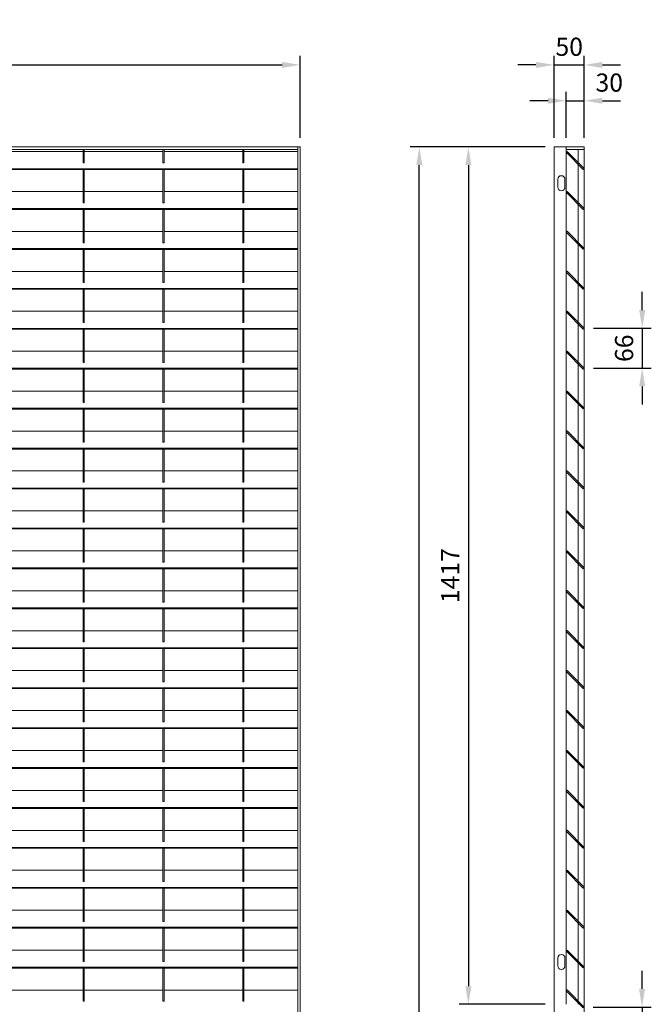
# Model space of a CAD drawing. Units: millimetres. Extents: x -169583 to -149092, y -29151 to -24507.
# Drawn here: x -150136 to -149092, y -26135 to -24507 of the extents above; entities that cross this region are included whole.
import ezdxf

# ---------------------------------------------------------------- set-up
doc = ezdxf.new("R2010")
doc.units = ezdxf.units.MM
doc.header["$LTSCALE"] = 250
doc.header["$MEASUREMENT"] = 0
doc.layers.get('Defpoints').update_dxf_attribs({"lineweight": 5})
doc.layers.add('L+F STEEL', color=7, linetype='Continuous', lineweight=5)
doc.layers.add('WK_STEEL', color=7, linetype='Continuous')
doc.styles.add('ROMANS', font='romans', dxfattribs={"width": 0.8})
doc.dimstyles.new('L+F 15', dxfattribs={"dimscale": 5, "dimtxt": 6, "dimasz": 6, "dimexe": 3, "dimexo": 3, "dimgap": 3, "dimtad": 1, "dimdec": 0, "dimrnd": 1, "dimdsep": 46, "dimtxsty": 'ROMANS', "dimcen": -3.6, "dimclrd": 134, "dimclre": 134, "dimclrt": 7, "dimadec": 0, "dimazin": 0, "dimtfac": 1, "dimtdec": 0, "dimtix": 1, "dimtmove": 2, "dimatfit": 3, "dimfxl": 1, "dimtvp": 1.666667, "dimtolj": 1, "dimarcsym": 0})

# ---------------------------------------------------------------- blocks, each defined once
blk = doc.blocks.new('*D47')
at = {"layer": 'Defpoints', "color": 0, "lineweight": 5, "transparency": 16777216}
for p in [(-149202.6, -25017.4), (-149202.6, -25083.4), (-149106.9, -25083.4)]:
    blk.add_point(p, dxfattribs=at)
at = {"layer": 'L+F STEEL', "color": 134, "lineweight": -2, "transparency": 16777216}
for p, q in [((-149106.9, -24987.4), (-149106.9, -24957.4)), ((-149187.6, -25017.4), (-149091.9, -25017.4)), ((-149106.9, -25017.4), (-149106.9, -25083.4)), ((-149187.6, -25083.4), (-149091.9, -25083.4)), ((-149106.9, -25113.4), (-149106.9, -25143.4))]:
    blk.add_line(p, q, dxfattribs=at)
at = {"layer": 'L+F STEEL', "color": 134, "lineweight": 5, "transparency": 16777216}
for points in [[(-149111.9, -24987.4), (-149101.9, -24987.4), (-149106.9, -25017.4)], [(-149111.9, -25113.4), (-149101.9, -25113.4), (-149106.9, -25083.4)]]:
    blk.add_solid(points, dxfattribs=at)
at = {"layer": 'L+F STEEL', "color": 7, "lineweight": 5, "transparency": 16777216, "insert": (-149136.9, -25050.4), "char_height": 30, "attachment_point": 5, "rotation": 90, "style": 'ROMANS'}
blk.add_mtext('\\A1;66', dxfattribs=at)
blk = doc.blocks.new('*D48')
at = {"layer": 'Defpoints', "color": 0, "lineweight": 5, "transparency": 16777216}
for p in [(-149202.9, -26139.4), (-149202.9, -26205.6), (-149107.2, -26205.6)]:
    blk.add_point(p, dxfattribs=at)
at = {"layer": 'L+F STEEL', "color": 134, "lineweight": -2, "transparency": 16777216}
for p, q in [((-149107.2, -26109.4), (-149107.2, -26079.4)), ((-149187.9, -26139.4), (-149092.2, -26139.4)), ((-149107.2, -26139.4), (-149107.2, -26205.6)), ((-149187.9, -26205.6), (-149092.2, -26205.6)), ((-149107.2, -26235.6), (-149107.2, -26265.6))]:
    blk.add_line(p, q, dxfattribs=at)
at = {"layer": 'L+F STEEL', "color": 134, "lineweight": 5, "transparency": 16777216}
for points in [[(-149112.2, -26109.4), (-149102.2, -26109.4), (-149107.2, -26139.4)], [(-149112.2, -26235.6), (-149102.2, -26235.6), (-149107.2, -26205.6)]]:
    blk.add_solid(points, dxfattribs=at)
at = {"layer": 'L+F STEEL', "color": 7, "lineweight": 5, "transparency": 16777216, "insert": (-149137.2, -26172.5), "char_height": 30, "attachment_point": 5, "rotation": 90, "style": 'ROMANS'}
blk.add_mtext('\\A1;66', dxfattribs=at)
blk = doc.blocks.new('*D49')
at = {"layer": 'Defpoints', "color": 0, "lineweight": 5, "transparency": 16777216}
for p in [(-149202.6, -24582.1), (-149252.6, -24717.7), (-149202.6, -24717.7)]:
    blk.add_point(p, dxfattribs=at)
at = {"layer": 'L+F STEEL', "color": 134, "lineweight": -2, "transparency": 16777216}
for p, q in [((-149252.6, -24702.7), (-149252.6, -24567.1)), ((-149202.6, -24702.7), (-149202.6, -24567.1)), ((-149282.6, -24582.1), (-149312.6, -24582.1)), ((-149252.6, -24582.1), (-149202.6, -24582.1)), ((-149172.6, -24582.1), (-149142.6, -24582.1))]:
    blk.add_line(p, q, dxfattribs=at)
at = {"layer": 'L+F STEEL', "color": 134, "lineweight": 5, "transparency": 16777216}
for points in [[(-149282.6, -24577.1), (-149282.6, -24587.1), (-149252.6, -24582.1)], [(-149172.6, -24577.1), (-149172.6, -24587.1), (-149202.6, -24582.1)]]:
    blk.add_solid(points, dxfattribs=at)
at = {"layer": 'L+F STEEL', "color": 7, "lineweight": 5, "transparency": 16777216, "insert": (-149227.6, -24552.1), "char_height": 30, "attachment_point": 5, "style": 'ROMANS'}
blk.add_mtext('\\A1;50', dxfattribs=at)
blk = doc.blocks.new('*D50')
at = {"layer": 'Defpoints', "color": 0, "lineweight": 5, "transparency": 16777216}
for p in [(-149202.6, -24641.3), (-149232.6, -24717.7), (-149202.6, -24717.7)]:
    blk.add_point(p, dxfattribs=at)
at = {"layer": 'L+F STEEL', "color": 134, "lineweight": -2, "transparency": 16777216}
for p, q in [((-149232.6, -24702.7), (-149232.6, -24626.3)), ((-149202.6, -24702.7), (-149202.6, -24626.3)), ((-149262.6, -24641.3), (-149292.6, -24641.3)), ((-149232.6, -24641.3), (-149202.6, -24641.3)), ((-149172.6, -24641.3), (-149142.6, -24641.3))]:
    blk.add_line(p, q, dxfattribs=at)
at = {"layer": 'L+F STEEL', "color": 134, "lineweight": 5, "transparency": 16777216}
for points in [[(-149262.6, -24636.3), (-149262.6, -24646.3), (-149232.6, -24641.3)], [(-149172.6, -24636.3), (-149172.6, -24646.3), (-149202.6, -24641.3)]]:
    blk.add_solid(points, dxfattribs=at)
at = {"layer": 'L+F STEEL', "color": 7, "lineweight": 5, "transparency": 16777216, "insert": (-149161.4, -24611.3), "char_height": 30, "attachment_point": 5, "style": 'ROMANS'}
blk.add_mtext('\\A1;30', dxfattribs=at)
blk = doc.blocks.new('*D51')
at = {"layer": 'Defpoints', "color": 0, "lineweight": 5, "transparency": 16777216}
for p in [(-149672.4, -24582.1), (-151180.4, -24717.7), (-149672.4, -24717.7)]:
    blk.add_point(p, dxfattribs=at)
at = {"layer": 'L+F STEEL', "color": 134, "lineweight": -2, "transparency": 16777216}
for p, q in [((-151180.4, -24702.7), (-151180.4, -24567.1)), ((-149672.4, -24702.7), (-149672.4, -24567.1)), ((-151150.4, -24582.1), (-149702.4, -24582.1))]:
    blk.add_line(p, q, dxfattribs=at)
at = {"layer": 'L+F STEEL', "color": 134, "lineweight": 5, "transparency": 16777216}
for points in [[(-151150.4, -24577.1), (-151150.4, -24587.1), (-151180.4, -24582.1)], [(-149702.4, -24577.1), (-149702.4, -24587.1), (-149672.4, -24582.1)]]:
    blk.add_solid(points, dxfattribs=at)
at = {"layer": 'L+F STEEL', "color": 7, "lineweight": 5, "transparency": 16777216, "insert": (-150426.4, -24552.1), "char_height": 30, "attachment_point": 5, "style": 'ROMANS'}
blk.add_mtext('\\A1;1955 maximum', dxfattribs=at)
blk = doc.blocks.new('*D52')
at = {"layer": 'Defpoints', "color": 0, "lineweight": 5, "transparency": 16777216}
for p in [(-149252.6, -24717.7), (-149394.3, -26134.9), (-149252.6, -26134.9)]:
    blk.add_point(p, dxfattribs=at)
at = {"layer": 'L+F STEEL', "color": 134, "lineweight": -2, "transparency": 16777216}
for p, q in [((-149267.6, -24717.7), (-149409.3, -24717.7)), ((-149394.3, -24747.7), (-149394.3, -26104.9)), ((-149267.6, -26134.9), (-149409.3, -26134.9))]:
    blk.add_line(p, q, dxfattribs=at)
at = {"layer": 'L+F STEEL', "color": 134, "lineweight": 5, "transparency": 16777216}
for points in [[(-149399.3, -24747.7), (-149389.3, -24747.7), (-149394.3, -24717.7)], [(-149399.3, -26104.9), (-149389.3, -26104.9), (-149394.3, -26134.9)]]:
    blk.add_solid(points, dxfattribs=at)
at = {"layer": 'L+F STEEL', "color": 7, "lineweight": 5, "transparency": 16777216, "insert": (-149424.3, -25426.3), "char_height": 30, "attachment_point": 5, "rotation": 90, "style": 'ROMANS'}
blk.add_mtext('\\A1;1417', dxfattribs=at)
blk = doc.blocks.new('*D54')
at = {"layer": 'Defpoints', "color": 0, "lineweight": 5, "transparency": 16777216}
for p in [(-149475.4, -24717.7), (-149252.6, -24717.7), (-149252.6, -27669.4)]:
    blk.add_point(p, dxfattribs=at)
at = {"layer": 'L+F STEEL', "color": 134, "lineweight": -2, "transparency": 16777216}
for p, q in [((-149267.6, -24717.7), (-149490.4, -24717.7)), ((-149475.4, -27639.4), (-149475.4, -24747.7)), ((-149267.6, -27669.4), (-149490.4, -27669.4))]:
    blk.add_line(p, q, dxfattribs=at)
at = {"layer": 'L+F STEEL', "color": 134, "lineweight": 5, "transparency": 16777216}
for points in [[(-149480.4, -24747.7), (-149470.4, -24747.7), (-149475.4, -24717.7)], [(-149480.4, -27639.4), (-149470.4, -27639.4), (-149475.4, -27669.4)]]:
    blk.add_solid(points, dxfattribs=at)
at = {"layer": 'L+F STEEL', "color": 7, "lineweight": 5, "transparency": 16777216, "insert": (-149505.4, -26193.5), "char_height": 30, "attachment_point": 5, "rotation": 90, "style": 'ROMANS'}
blk.add_mtext('\\A1;2952', dxfattribs=at)

msp = doc.modelspace()

# ---------------------------------------------------------------- linework, layer by layer
at = {"layer": 'L+F STEEL', "lineweight": 5}
for p, q in [((-149202.6, -24717.7), (-149252.6, -24717.7)), ((-149252.6, -27669.4), (-149252.6, -24717.7)), ((-149232.6, -24717.7), (-149232.6, -26134.9)), ((-149212.6, -24721.7), (-149212.6, -26134.9)), ((-149202.6, -27669.4), (-149202.6, -24717.7))]:
    msp.add_line(p, q, dxfattribs=at)
msp.add_lwpolyline([(-149232.6, -24721.7), (-149202.6, -24721.7)], dxfattribs=at)
for points in [[(-149232.6, -24726.5), (-149204.3, -24754.8), (-149202.9, -24753.4), (-149231.2, -24725.1)], [(-149232.6, -24792.5), (-149204.3, -24820.8), (-149202.9, -24819.4), (-149231.2, -24791.1)], [(-149232.6, -24858.5), (-149204.3, -24886.8), (-149202.9, -24885.4), (-149231.2, -24857.1)], [(-149232.6, -24924.5), (-149204.3, -24952.8), (-149202.9, -24951.4), (-149231.2, -24923.1)], [(-149232.6, -24990.5), (-149204.3, -25018.8), (-149202.9, -25017.4), (-149231.2, -24989.1)], [(-149232.6, -25056.5), (-149204.3, -25084.8), (-149202.9, -25083.4), (-149231.2, -25055.1)], [(-149232.6, -25122.5), (-149204.3, -25150.8), (-149202.9, -25149.4), (-149231.2, -25121.1)], [(-149232.6, -25188.5), (-149204.3, -25216.8), (-149202.9, -25215.4), (-149231.2, -25187.1)], [(-149232.6, -25254.5), (-149204.3, -25282.8), (-149202.9, -25281.4), (-149231.2, -25253.1)], [(-149232.6, -25320.5), (-149204.3, -25348.8), (-149202.9, -25347.4), (-149231.2, -25319.1)], [(-149232.6, -25386.5), (-149204.3, -25414.8), (-149202.9, -25413.4), (-149231.2, -25385.1)], [(-149232.6, -25452.5), (-149204.3, -25480.8), (-149202.9, -25479.4), (-149231.2, -25451.1)], [(-149232.6, -25518.5), (-149204.3, -25546.8), (-149202.9, -25545.4), (-149231.2, -25517.1)], [(-149232.6, -25584.5), (-149204.3, -25612.8), (-149202.9, -25611.4), (-149231.2, -25583.1)], [(-149232.6, -25650.5), (-149204.3, -25678.8), (-149202.9, -25677.4), (-149231.2, -25649.1)], [(-149232.6, -25716.5), (-149204.3, -25744.8), (-149202.9, -25743.4), (-149231.2, -25715.1)], [(-149232.6, -25782.5), (-149204.3, -25810.8), (-149202.9, -25809.4), (-149231.2, -25781.1)], [(-149232.6, -25848.5), (-149204.3, -25876.8), (-149202.9, -25875.4), (-149231.2, -25847.1)], [(-149232.6, -25914.5), (-149204.3, -25942.8), (-149202.9, -25941.4), (-149231.2, -25913.1)], [(-149232.6, -25980.5), (-149204.3, -26008.8), (-149202.9, -26007.4), (-149231.2, -25979.1)], [(-149232.6, -26046.5), (-149204.3, -26074.8), (-149202.9, -26073.4), (-149231.2, -26045.1)], [(-149232.6, -26112.5), (-149204.3, -26140.8), (-149202.9, -26139.4), (-149231.2, -26111.1)]]:
    msp.add_lwpolyline(points, close=True, dxfattribs=at)
for points in [[(-149234.6, -24771.2, 1), (-149246.6, -24771.2), (-149246.6, -24784.2, 1), (-149234.6, -24784.2)], [(-149234.6, -26058.4, 1), (-149246.6, -26058.4), (-149246.6, -26071.4, 1), (-149234.6, -26071.4)]]:
    msp.add_lwpolyline(points, format="xyb", close=True, dxfattribs=at)
at = {"layer": 'WK_STEEL', "lineweight": 5}
for p, q in [((-149672.4, -24717.7), (-151180.4, -24717.7)), ((-149676.4, -24721.7), (-151176.4, -24721.7)), ((-150031.4, -24721.7), (-150031.4, -24743.9)), ((-150029.4, -24721.7), (-150029.4, -24743.9)), ((-149899.4, -24721.7), (-149899.4, -24743.9)), ((-149897.4, -24721.7), (-149897.4, -24743.9)), ((-149767.4, -24721.7), (-149767.4, -24743.9)), ((-149765.4, -24721.7), (-149765.4, -24743.9)), ((-149676.4, -24717.7), (-149676.4, -27669.4)), ((-149672.4, -24717.7), (-149672.4, -27669.4)), ((-150072.4, -24725.3), (-150161.4, -24725.3)), ((-150031.4, -24725.3), (-150095.8, -24725.3)), ((-149940.4, -24725.3), (-150029.4, -24725.3)), ((-149899.4, -24725.3), (-149963.8, -24725.3)), ((-149808.4, -24725.3), (-149897.4, -24725.3)), ((-149767.4, -24725.3), (-149831.8, -24725.3)), ((-149676.4, -24725.3), (-149765.4, -24725.3)), ((-149676.4, -24753.6), (-151176.4, -24753.6)), ((-150029.4, -24743.9), (-150031.4, -24743.9)), ((-149897.4, -24743.9), (-149899.4, -24743.9)), ((-149765.4, -24743.9), (-149767.4, -24743.9)), ((-149676.4, -24755), (-151176.4, -24755)), ((-150031.4, -24755), (-150031.4, -24809.9)), ((-150029.4, -24755), (-150029.4, -24809.9)), ((-149899.4, -24755), (-149899.4, -24809.9)), ((-149897.4, -24755), (-149897.4, -24809.9)), ((-149767.4, -24755), (-149767.4, -24809.9)), ((-149765.4, -24755), (-149765.4, -24809.9)), ((-150072.4, -24791.3), (-150161.4, -24791.3)), ((-150031.4, -24791.3), (-150095.8, -24791.3)), ((-149940.4, -24791.3), (-150029.4, -24791.3)), ((-149899.4, -24791.3), (-149963.8, -24791.3)), ((-149808.4, -24791.3), (-149897.4, -24791.3)), ((-149767.4, -24791.3), (-149831.8, -24791.3)), ((-149676.4, -24791.3), (-149765.4, -24791.3)), ((-149676.4, -24819.6), (-151176.4, -24819.6)), ((-150029.4, -24809.9), (-150031.4, -24809.9)), ((-149897.4, -24809.9), (-149899.4, -24809.9)), ((-149765.4, -24809.9), (-149767.4, -24809.9)), ((-149676.4, -24821), (-151176.4, -24821)), ((-150031.4, -24821), (-150031.4, -24875.9)), ((-150029.4, -24821), (-150029.4, -24875.9)), ((-149899.4, -24821), (-149899.4, -24875.9)), ((-149897.4, -24821), (-149897.4, -24875.9)), ((-149767.4, -24821), (-149767.4, -24875.9)), ((-149765.4, -24821), (-149765.4, -24875.9)), ((-150072.4, -24857.3), (-150161.4, -24857.3)), ((-150031.4, -24857.3), (-150095.8, -24857.3)), ((-149940.4, -24857.3), (-150029.4, -24857.3)), ((-149899.4, -24857.3), (-149963.8, -24857.3)), ((-149808.4, -24857.3), (-149897.4, -24857.3)), ((-149767.4, -24857.3), (-149831.8, -24857.3)), ((-149676.4, -24857.3), (-149765.4, -24857.3)), ((-150029.4, -24875.9), (-150031.4, -24875.9)), ((-149897.4, -24875.9), (-149899.4, -24875.9)), ((-149765.4, -24875.9), (-149767.4, -24875.9)), ((-149676.4, -24885.6), (-151176.4, -24885.6)), ((-149676.4, -24887), (-151176.4, -24887)), ((-150031.4, -24887), (-150031.4, -24941.9)), ((-150029.4, -24887), (-150029.4, -24941.9)), ((-149899.4, -24887), (-149899.4, -24941.9)), ((-149897.4, -24887), (-149897.4, -24941.9)), ((-149767.4, -24887), (-149767.4, -24941.9)), ((-149765.4, -24887), (-149765.4, -24941.9)), ((-150072.4, -24923.3), (-150161.4, -24923.3)), ((-150031.4, -24923.3), (-150095.8, -24923.3)), ((-149940.4, -24923.3), (-150029.4, -24923.3)), ((-149899.4, -24923.3), (-149963.8, -24923.3)), ((-149808.4, -24923.3), (-149897.4, -24923.3)), ((-149767.4, -24923.3), (-149831.8, -24923.3)), ((-149676.4, -24923.3), (-149765.4, -24923.3)), ((-150029.4, -24941.9), (-150031.4, -24941.9)), ((-149897.4, -24941.9), (-149899.4, -24941.9)), ((-149765.4, -24941.9), (-149767.4, -24941.9)), ((-149676.4, -24951.6), (-151176.4, -24951.6)), ((-149676.4, -24953), (-151176.4, -24953)), ((-150031.4, -24953), (-150031.4, -25007.9)), ((-150029.4, -24953), (-150029.4, -25007.9)), ((-149899.4, -24953), (-149899.4, -25007.9)), ((-149897.4, -24953), (-149897.4, -25007.9)), ((-149767.4, -24953), (-149767.4, -25007.9)), ((-149765.4, -24953), (-149765.4, -25007.9)), ((-150072.4, -24989.3), (-150161.4, -24989.3)), ((-150031.4, -24989.3), (-150095.8, -24989.3)), ((-149940.4, -24989.3), (-150029.4, -24989.3)), ((-149899.4, -24989.3), (-149963.8, -24989.3)), ((-149808.4, -24989.3), (-149897.4, -24989.3)), ((-149767.4, -24989.3), (-149831.8, -24989.3)), ((-149676.4, -24989.3), (-149765.4, -24989.3)), ((-150029.4, -25007.9), (-150031.4, -25007.9)), ((-149897.4, -25007.9), (-149899.4, -25007.9)), ((-149765.4, -25007.9), (-149767.4, -25007.9)), ((-149676.4, -25017.6), (-151176.4, -25017.6)), ((-149676.4, -25019), (-151176.4, -25019)), ((-150031.4, -25019), (-150031.4, -25073.9)), ((-150029.4, -25019), (-150029.4, -25073.9)), ((-149899.4, -25019), (-149899.4, -25073.9)), ((-149897.4, -25019), (-149897.4, -25073.9)), ((-149767.4, -25019), (-149767.4, -25073.9)), ((-149765.4, -25019), (-149765.4, -25073.9)), ((-150072.4, -25055.3), (-150161.4, -25055.3)), ((-150031.4, -25055.3), (-150095.8, -25055.3)), ((-149940.4, -25055.3), (-150029.4, -25055.3)), ((-149899.4, -25055.3), (-149963.8, -25055.3)), ((-149808.4, -25055.3), (-149897.4, -25055.3)), ((-149767.4, -25055.3), (-149831.8, -25055.3)), ((-149676.4, -25055.3), (-149765.4, -25055.3)), ((-150029.4, -25073.9), (-150031.4, -25073.9)), ((-149897.4, -25073.9), (-149899.4, -25073.9)), ((-149765.4, -25073.9), (-149767.4, -25073.9)), ((-149676.4, -25083.6), (-151176.4, -25083.6)), ((-149676.4, -25085), (-151176.4, -25085)), ((-150031.4, -25085), (-150031.4, -25139.9)), ((-150029.4, -25085), (-150029.4, -25139.9)), ((-149899.4, -25085), (-149899.4, -25139.9)), ((-149897.4, -25085), (-149897.4, -25139.9)), ((-149767.4, -25085), (-149767.4, -25139.9)), ((-149765.4, -25085), (-149765.4, -25139.9)), ((-150072.4, -25121.3), (-150161.4, -25121.3)), ((-150031.4, -25121.3), (-150095.8, -25121.3)), ((-149940.4, -25121.3), (-150029.4, -25121.3)), ((-149899.4, -25121.3), (-149963.8, -25121.3)), ((-149808.4, -25121.3), (-149897.4, -25121.3)), ((-149767.4, -25121.3), (-149831.8, -25121.3)), ((-149676.4, -25121.3), (-149765.4, -25121.3)), ((-150029.4, -25139.9), (-150031.4, -25139.9)), ((-149897.4, -25139.9), (-149899.4, -25139.9)), ((-149765.4, -25139.9), (-149767.4, -25139.9)), ((-149676.4, -25149.6), (-151176.4, -25149.6)), ((-149676.4, -25151), (-151176.4, -25151)), ((-150031.4, -25151), (-150031.4, -25205.9)), ((-150029.4, -25151), (-150029.4, -25205.9)), ((-149899.4, -25151), (-149899.4, -25205.9)), ((-149897.4, -25151), (-149897.4, -25205.9)), ((-149767.4, -25151), (-149767.4, -25205.9)), ((-149765.4, -25151), (-149765.4, -25205.9)), ((-150072.4, -25187.3), (-150161.4, -25187.3)), ((-150031.4, -25187.3), (-150095.8, -25187.3)), ((-149940.4, -25187.3), (-150029.4, -25187.3)), ((-149899.4, -25187.3), (-149963.8, -25187.3)), ((-149808.4, -25187.3), (-149897.4, -25187.3)), ((-149767.4, -25187.3), (-149831.8, -25187.3)), ((-149676.4, -25187.3), (-149765.4, -25187.3)), ((-150029.4, -25205.9), (-150031.4, -25205.9)), ((-149897.4, -25205.9), (-149899.4, -25205.9)), ((-149765.4, -25205.9), (-149767.4, -25205.9)), ((-149676.4, -25215.6), (-151176.4, -25215.6)), ((-149676.4, -25217), (-151176.4, -25217)), ((-150031.4, -25217), (-150031.4, -25271.9)), ((-150029.4, -25217), (-150029.4, -25271.9)), ((-149899.4, -25217), (-149899.4, -25271.9)), ((-149897.4, -25217), (-149897.4, -25271.9)), ((-149767.4, -25217), (-149767.4, -25271.9)), ((-149765.4, -25217), (-149765.4, -25271.9)), ((-150072.4, -25253.3), (-150161.4, -25253.3)), ((-150031.4, -25253.3), (-150095.8, -25253.3)), ((-149940.4, -25253.3), (-150029.4, -25253.3)), ((-149899.4, -25253.3), (-149963.8, -25253.3)), ((-149808.4, -25253.3), (-149897.4, -25253.3)), ((-149767.4, -25253.3), (-149831.8, -25253.3)), ((-149676.4, -25253.3), (-149765.4, -25253.3)), ((-150029.4, -25271.9), (-150031.4, -25271.9)), ((-149897.4, -25271.9), (-149899.4, -25271.9)), ((-149765.4, -25271.9), (-149767.4, -25271.9)), ((-149676.4, -25281.6), (-151176.4, -25281.6)), ((-149676.4, -25283), (-151176.4, -25283)), ((-150031.4, -25283), (-150031.4, -25337.9)), ((-150029.4, -25283), (-150029.4, -25337.9)), ((-149899.4, -25283), (-149899.4, -25337.9)), ((-149897.4, -25283), (-149897.4, -25337.9)), ((-149767.4, -25283), (-149767.4, -25337.9)), ((-149765.4, -25283), (-149765.4, -25337.9)), ((-150072.4, -25319.3), (-150161.4, -25319.3)), ((-150031.4, -25319.3), (-150095.8, -25319.3)), ((-149940.4, -25319.3), (-150029.4, -25319.3)), ((-149899.4, -25319.3), (-149963.8, -25319.3)), ((-149808.4, -25319.3), (-149897.4, -25319.3)), ((-149767.4, -25319.3), (-149831.8, -25319.3)), ((-149676.4, -25319.3), (-149765.4, -25319.3)), ((-150029.4, -25337.9), (-150031.4, -25337.9)), ((-149897.4, -25337.9), (-149899.4, -25337.9)), ((-149765.4, -25337.9), (-149767.4, -25337.9)), ((-149676.4, -25347.6), (-151176.4, -25347.6)), ((-149676.4, -25349), (-151176.4, -25349)), ((-150031.4, -25349), (-150031.4, -25403.9)), ((-150029.4, -25349), (-150029.4, -25403.9)), ((-149899.4, -25349), (-149899.4, -25403.9)), ((-149897.4, -25349), (-149897.4, -25403.9)), ((-149767.4, -25349), (-149767.4, -25403.9)), ((-149765.4, -25349), (-149765.4, -25403.9)), ((-150072.4, -25385.3), (-150161.4, -25385.3)), ((-150031.4, -25385.3), (-150095.8, -25385.3)), ((-149940.4, -25385.3), (-150029.4, -25385.3)), ((-149899.4, -25385.3), (-149963.8, -25385.3)), ((-149808.4, -25385.3), (-149897.4, -25385.3)), ((-149767.4, -25385.3), (-149831.8, -25385.3)), ((-149676.4, -25385.3), (-149765.4, -25385.3)), ((-150029.4, -25403.9), (-150031.4, -25403.9)), ((-149897.4, -25403.9), (-149899.4, -25403.9)), ((-149765.4, -25403.9), (-149767.4, -25403.9)), ((-149676.4, -25413.6), (-151176.4, -25413.6)), ((-149676.4, -25415), (-151176.4, -25415)), ((-150031.4, -25415), (-150031.4, -25469.9)), ((-150029.4, -25415), (-150029.4, -25469.9)), ((-149899.4, -25415), (-149899.4, -25469.9)), ((-149897.4, -25415), (-149897.4, -25469.9)), ((-149767.4, -25415), (-149767.4, -25469.9)), ((-149765.4, -25415), (-149765.4, -25469.9)), ((-150072.4, -25451.3), (-150161.4, -25451.3)), ((-150031.4, -25451.3), (-150095.8, -25451.3)), ((-149940.4, -25451.3), (-150029.4, -25451.3)), ((-149899.4, -25451.3), (-149963.8, -25451.3)), ((-149808.4, -25451.3), (-149897.4, -25451.3)), ((-149767.4, -25451.3), (-149831.8, -25451.3)), ((-149676.4, -25451.3), (-149765.4, -25451.3)), ((-150029.4, -25469.9), (-150031.4, -25469.9)), ((-149897.4, -25469.9), (-149899.4, -25469.9)), ((-149765.4, -25469.9), (-149767.4, -25469.9)), ((-149676.4, -25479.6), (-151176.4, -25479.6)), ((-149676.4, -25481), (-151176.4, -25481)), ((-150031.4, -25481), (-150031.4, -25535.9)), ((-150029.4, -25481), (-150029.4, -25535.9)), ((-149899.4, -25481), (-149899.4, -25535.9)), ((-149897.4, -25481), (-149897.4, -25535.9)), ((-149767.4, -25481), (-149767.4, -25535.9)), ((-149765.4, -25481), (-149765.4, -25535.9)), ((-150072.4, -25517.3), (-150161.4, -25517.3)), ((-150031.4, -25517.3), (-150095.8, -25517.3)), ((-149940.4, -25517.3), (-150029.4, -25517.3)), ((-149899.4, -25517.3), (-149963.8, -25517.3)), ((-149808.4, -25517.3), (-149897.4, -25517.3)), ((-149767.4, -25517.3), (-149831.8, -25517.3)), ((-149676.4, -25517.3), (-149765.4, -25517.3)), ((-150029.4, -25535.9), (-150031.4, -25535.9)), ((-149897.4, -25535.9), (-149899.4, -25535.9)), ((-149765.4, -25535.9), (-149767.4, -25535.9)), ((-149676.4, -25545.6), (-151176.4, -25545.6)), ((-149676.4, -25547), (-151176.4, -25547)), ((-150031.4, -25547), (-150031.4, -25601.9)), ((-150029.4, -25547), (-150029.4, -25601.9)), ((-149899.4, -25547), (-149899.4, -25601.9)), ((-149897.4, -25547), (-149897.4, -25601.9)), ((-149767.4, -25547), (-149767.4, -25601.9)), ((-149765.4, -25547), (-149765.4, -25601.9)), ((-150072.4, -25583.3), (-150161.4, -25583.3)), ((-150031.4, -25583.3), (-150095.8, -25583.3)), ((-149940.4, -25583.3), (-150029.4, -25583.3)), ((-149899.4, -25583.3), (-149963.8, -25583.3)), ((-149808.4, -25583.3), (-149897.4, -25583.3)), ((-149767.4, -25583.3), (-149831.8, -25583.3)), ((-149676.4, -25583.3), (-149765.4, -25583.3)), ((-149676.4, -25611.6), (-151176.4, -25611.6)), ((-149676.4, -25613), (-151176.4, -25613)), ((-150029.4, -25601.9), (-150031.4, -25601.9)), ((-150031.4, -25613), (-150031.4, -25667.9)), ((-150029.4, -25613), (-150029.4, -25667.9)), ((-149897.4, -25601.9), (-149899.4, -25601.9)), ((-149899.4, -25613), (-149899.4, -25667.9)), ((-149897.4, -25613), (-149897.4, -25667.9)), ((-149765.4, -25601.9), (-149767.4, -25601.9)), ((-149767.4, -25613), (-149767.4, -25667.9)), ((-149765.4, -25613), (-149765.4, -25667.9)), ((-150072.4, -25649.3), (-150161.4, -25649.3)), ((-150031.4, -25649.3), (-150095.8, -25649.3)), ((-149940.4, -25649.3), (-150029.4, -25649.3)), ((-149899.4, -25649.3), (-149963.8, -25649.3)), ((-149808.4, -25649.3), (-149897.4, -25649.3)), ((-149767.4, -25649.3), (-149831.8, -25649.3)), ((-149676.4, -25649.3), (-149765.4, -25649.3)), ((-149676.4, -25677.6), (-151176.4, -25677.6)), ((-149676.4, -25679), (-151176.4, -25679)), ((-150029.4, -25667.9), (-150031.4, -25667.9)), ((-150031.4, -25679), (-150031.4, -25733.9)), ((-150029.4, -25679), (-150029.4, -25733.9)), ((-149897.4, -25667.9), (-149899.4, -25667.9)), ((-149899.4, -25679), (-149899.4, -25733.9)), ((-149897.4, -25679), (-149897.4, -25733.9)), ((-149765.4, -25667.9), (-149767.4, -25667.9)), ((-149767.4, -25679), (-149767.4, -25733.9)), ((-149765.4, -25679), (-149765.4, -25733.9)), ((-150072.4, -25715.3), (-150161.4, -25715.3)), ((-150031.4, -25715.3), (-150095.8, -25715.3)), ((-149940.4, -25715.3), (-150029.4, -25715.3)), ((-149899.4, -25715.3), (-149963.8, -25715.3)), ((-149808.4, -25715.3), (-149897.4, -25715.3)), ((-149767.4, -25715.3), (-149831.8, -25715.3)), ((-149676.4, -25715.3), (-149765.4, -25715.3)), ((-149676.4, -25743.6), (-151176.4, -25743.6)), ((-149676.4, -25745), (-151176.4, -25745)), ((-150029.4, -25733.9), (-150031.4, -25733.9)), ((-150031.4, -25745), (-150031.4, -25799.9)), ((-150029.4, -25745), (-150029.4, -25799.9)), ((-149897.4, -25733.9), (-149899.4, -25733.9)), ((-149899.4, -25745), (-149899.4, -25799.9)), ((-149897.4, -25745), (-149897.4, -25799.9)), ((-149765.4, -25733.9), (-149767.4, -25733.9)), ((-149767.4, -25745), (-149767.4, -25799.9)), ((-149765.4, -25745), (-149765.4, -25799.9)), ((-150072.4, -25781.3), (-150161.4, -25781.3)), ((-150031.4, -25781.3), (-150095.8, -25781.3)), ((-149940.4, -25781.3), (-150029.4, -25781.3)), ((-149899.4, -25781.3), (-149963.8, -25781.3)), ((-149808.4, -25781.3), (-149897.4, -25781.3)), ((-149767.4, -25781.3), (-149831.8, -25781.3)), ((-149676.4, -25781.3), (-149765.4, -25781.3)), ((-149676.4, -25809.6), (-151176.4, -25809.6)), ((-149676.4, -25811), (-151176.4, -25811)), ((-150029.4, -25799.9), (-150031.4, -25799.9)), ((-150031.4, -25811), (-150031.4, -25865.9)), ((-150029.4, -25811), (-150029.4, -25865.9)), ((-149897.4, -25799.9), (-149899.4, -25799.9)), ((-149899.4, -25811), (-149899.4, -25865.9)), ((-149897.4, -25811), (-149897.4, -25865.9)), ((-149765.4, -25799.9), (-149767.4, -25799.9)), ((-149767.4, -25811), (-149767.4, -25865.9)), ((-149765.4, -25811), (-149765.4, -25865.9)), ((-150072.4, -25847.3), (-150161.4, -25847.3)), ((-150031.4, -25847.3), (-150095.8, -25847.3)), ((-149940.4, -25847.3), (-150029.4, -25847.3)), ((-149899.4, -25847.3), (-149963.8, -25847.3)), ((-149808.4, -25847.3), (-149897.4, -25847.3)), ((-149767.4, -25847.3), (-149831.8, -25847.3)), ((-149676.4, -25847.3), (-149765.4, -25847.3)), ((-149676.4, -25875.6), (-151176.4, -25875.6)), ((-149676.4, -25877), (-151176.4, -25877)), ((-150029.4, -25865.9), (-150031.4, -25865.9)), ((-150031.4, -25877), (-150031.4, -25931.9)), ((-150029.4, -25877), (-150029.4, -25931.9)), ((-149897.4, -25865.9), (-149899.4, -25865.9)), ((-149899.4, -25877), (-149899.4, -25931.9)), ((-149897.4, -25877), (-149897.4, -25931.9)), ((-149765.4, -25865.9), (-149767.4, -25865.9)), ((-149767.4, -25877), (-149767.4, -25931.9)), ((-149765.4, -25877), (-149765.4, -25931.9)), ((-150072.4, -25913.3), (-150161.4, -25913.3)), ((-150031.4, -25913.3), (-150095.8, -25913.3)), ((-149940.4, -25913.3), (-150029.4, -25913.3)), ((-149899.4, -25913.3), (-149963.8, -25913.3)), ((-149808.4, -25913.3), (-149897.4, -25913.3)), ((-149767.4, -25913.3), (-149831.8, -25913.3)), ((-149676.4, -25913.3), (-149765.4, -25913.3)), ((-149676.4, -25941.6), (-151176.4, -25941.6)), ((-150029.4, -25931.9), (-150031.4, -25931.9)), ((-149897.4, -25931.9), (-149899.4, -25931.9)), ((-149765.4, -25931.9), (-149767.4, -25931.9)), ((-149676.4, -25943), (-151176.4, -25943)), ((-150031.4, -25943), (-150031.4, -25997.9)), ((-150029.4, -25943), (-150029.4, -25997.9)), ((-149899.4, -25943), (-149899.4, -25997.9)), ((-149897.4, -25943), (-149897.4, -25997.9)), ((-149767.4, -25943), (-149767.4, -25997.9)), ((-149765.4, -25943), (-149765.4, -25997.9)), ((-150072.4, -25979.3), (-150161.4, -25979.3)), ((-150031.4, -25979.3), (-150095.8, -25979.3)), ((-149940.4, -25979.3), (-150029.4, -25979.3)), ((-149899.4, -25979.3), (-149963.8, -25979.3)), ((-149808.4, -25979.3), (-149897.4, -25979.3)), ((-149767.4, -25979.3), (-149831.8, -25979.3)), ((-149676.4, -25979.3), (-149765.4, -25979.3)), ((-149676.4, -26007.6), (-151176.4, -26007.6)), ((-150029.4, -25997.9), (-150031.4, -25997.9)), ((-149897.4, -25997.9), (-149899.4, -25997.9)), ((-149765.4, -25997.9), (-149767.4, -25997.9)), ((-149676.4, -26009), (-151176.4, -26009)), ((-150031.4, -26009), (-150031.4, -26063.9)), ((-150029.4, -26009), (-150029.4, -26063.9)), ((-149899.4, -26009), (-149899.4, -26063.9)), ((-149897.4, -26009), (-149897.4, -26063.9)), ((-149767.4, -26009), (-149767.4, -26063.9)), ((-149765.4, -26009), (-149765.4, -26063.9)), ((-150072.4, -26045.3), (-150161.4, -26045.3)), ((-150031.4, -26045.3), (-150095.8, -26045.3)), ((-149940.4, -26045.3), (-150029.4, -26045.3)), ((-149899.4, -26045.3), (-149963.8, -26045.3)), ((-149808.4, -26045.3), (-149897.4, -26045.3)), ((-149767.4, -26045.3), (-149831.8, -26045.3)), ((-149676.4, -26045.3), (-149765.4, -26045.3)), ((-150029.4, -26063.9), (-150031.4, -26063.9)), ((-149897.4, -26063.9), (-149899.4, -26063.9)), ((-149765.4, -26063.9), (-149767.4, -26063.9)), ((-149676.4, -26073.6), (-151176.4, -26073.6)), ((-149676.4, -26075), (-151176.4, -26075)), ((-150031.4, -26075), (-150031.4, -26129.9)), ((-150029.4, -26075), (-150029.4, -26129.9)), ((-149899.4, -26075), (-149899.4, -26129.9)), ((-149897.4, -26075), (-149897.4, -26129.9)), ((-149767.4, -26075), (-149767.4, -26129.9)), ((-149765.4, -26075), (-149765.4, -26129.9)), ((-150072.4, -26111.3), (-150161.4, -26111.3)), ((-150031.4, -26111.3), (-150095.8, -26111.3)), ((-149940.4, -26111.3), (-150029.4, -26111.3)), ((-149899.4, -26111.3), (-149963.8, -26111.3)), ((-149808.4, -26111.3), (-149897.4, -26111.3)), ((-149767.4, -26111.3), (-149831.8, -26111.3)), ((-149676.4, -26111.3), (-149765.4, -26111.3)), ((-150029.4, -26129.9), (-150031.4, -26129.9)), ((-149897.4, -26129.9), (-149899.4, -26129.9)), ((-149765.4, -26129.9), (-149767.4, -26129.9))]:
    msp.add_line(p, q, dxfattribs=at)

# ---------------------------------------------------------------- dimensions: what is measured, and where the dimension line sits
at = {"layer": 'L+F STEEL', "lineweight": 5}
dim = msp.add_linear_dim(base=(-149672.4, -24582.1), p1=(-151180.4, -24717.7), p2=(-149672.4, -24717.7), text='1955 maximum', dimstyle='L+F 15', dxfattribs=at)
dim.commit()
dim.dimension.update_dxf_attribs({"geometry": '*D51', "text_midpoint": (-150426.4, -24552.1)})
dim = msp.add_linear_dim(base=(-149202.6, -24582.1), p1=(-149252.6, -24717.7), p2=(-149202.6, -24717.7), dimstyle='L+F 15', dxfattribs=at)
dim.commit()
dim.dimension.update_dxf_attribs({"geometry": '*D49', "text_midpoint": (-149227.6, -24552.1)})
dim = msp.add_linear_dim(base=(-149202.6, -24641.3), p1=(-149232.6, -24717.7), p2=(-149202.6, -24717.7), dimstyle='L+F 15', dxfattribs=at)
dim.commit()
dim.dimension.update_dxf_attribs({"geometry": '*D50', "text_midpoint": (-149161.4, -24611.3), "dimtype": 160})
for base, p1, p2, picture, middle in [((-149475.4, -24717.7), (-149252.6, -27669.4), (-149252.6, -24717.7), '*D54', (-149505.4, -26193.5)), ((-149394.3, -26134.9), (-149252.6, -24717.7), (-149252.6, -26134.9), '*D52', (-149424.3, -25426.3)), ((-149106.9, -25083.4), (-149202.6, -25017.4), (-149202.6, -25083.4), '*D47', (-149136.9, -25050.4)), ((-149107.2, -26205.6), (-149202.9, -26139.4), (-149202.9, -26205.6), '*D48', (-149137.2, -26172.5))]:
    dim = msp.add_linear_dim(base=base, p1=p1, p2=p2, angle=90, dimstyle='L+F 15', dxfattribs=at)
    dim.commit()
    dim.dimension.update_dxf_attribs({"geometry": picture, "text_midpoint": middle})

doc.saveas('drawing.dxf')
